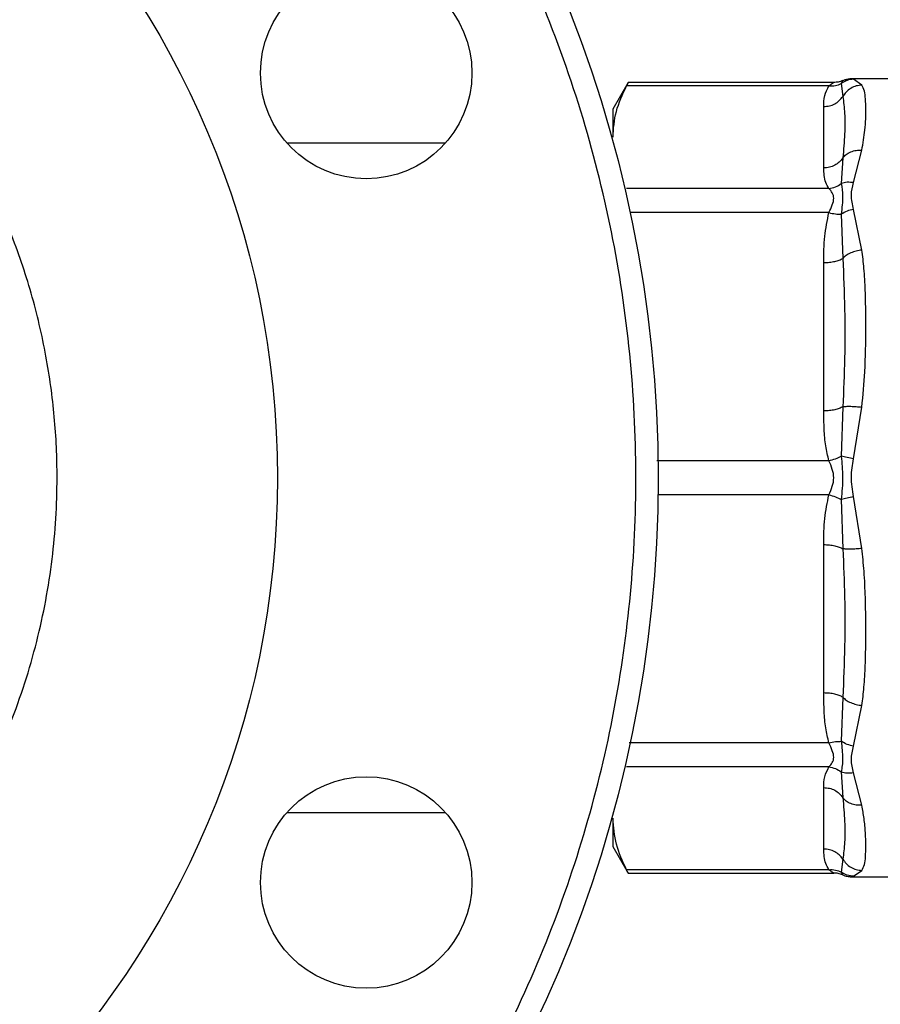
# Model space of a CAD drawing. Units: inches. Extents: x 0.4 to 10.6, y 0.4 to 8.1.
# Drawn here: x 3.1 to 3.2, y 3 to 3.1 of the extents above; entities that cross this region are included whole.
import ezdxf

# ---------------------------------------------------------------- set-up
doc = ezdxf.new("R2010")
doc.units = ezdxf.units.IN
doc.header["$MEASUREMENT"] = 0
doc.styles.add('SLDTEXTSTYLE0', font='TXT', dxfattribs={"width": 0.75})
doc.dimstyles.new('SLDDIMSTYLE1', dxfattribs={"dimtxt": 0.125, "dimasz": 0.13, "dimexe": 0, "dimexo": 0.0625, "dimgap": 0.03125, "dimtad": 0, "dimtih": 1, "dimtoh": 1, "dimdec": 1, "dimlfac": 30, "dimrnd": 1e-09, "dimzin": 12, "dimdsep": 46, "dimtxsty": 'SLDTEXTSTYLE0', "dimsah": 1, "dimcen": 0.09, "dimadec": 0, "dimazin": 3, "dimtfac": 1, "dimtofl": 0, "dimtmove": 0, "dimatfit": 3, "dimfxl": 0, "dimfrac": 2, "dimtolj": 1, "dimtzin": 12, "dimarcsym": 0})
doc.dimstyles.new('SLDDIMSTYLE2', dxfattribs={"dimtxt": 0.125, "dimasz": 0.13, "dimexe": 0, "dimexo": 0.0625, "dimgap": 0.03125, "dimtad": 0, "dimtih": 1, "dimtoh": 1, "dimdec": 1, "dimlfac": 30, "dimrnd": 1e-09, "dimzin": 4, "dimdsep": 46, "dimtxsty": 'SLDTEXTSTYLE0', "dimsah": 1, "dimcen": 0.09, "dimadec": 0, "dimazin": 1, "dimtfac": 1, "dimtofl": 0, "dimtmove": 0, "dimatfit": 3, "dimfxl": 0, "dimfrac": 2, "dimtolj": 1, "dimtzin": 12, "dimarcsym": 0})

# ---------------------------------------------------------------- blocks, each defined once
blk = doc.blocks.new('_D_15')
at = {"color": 7, "linetype": 'Continuous', "lineweight": 18}
for p, q in [((2.90705, 2.97279), (2.90705, 1.70045)), ((4.38002, 2.97279), (4.38002, 1.70045)), ((2.90705, 1.82545), (3.4819, 1.82545)), ((4.38002, 1.82545), (3.80517, 1.82545))]:
    blk.add_line(p, q, dxfattribs=at)
for points in [[(2.90705, 1.82545), (3.03705, 1.80545), (3.03705, 1.84545)], [(4.38002, 1.82545), (4.25002, 1.84545), (4.25002, 1.80545)]]:
    blk.add_solid(points, dxfattribs=at)
at = {"color": 7, "linetype": 'Continuous', "lineweight": 18, "insert": (3.4819, 1.88736), "char_height": 0.125, "attachment_point": 1, "style": 'SLDTEXTSTYLE0'}
blk.add_mtext('44.2', dxfattribs=at)
blk = doc.blocks.new('_D_16')
at = {"color": 7, "linetype": 'Continuous', "lineweight": 18}
for p, q in [((3.05705, 2.97279), (3.05705, 2.04685)), ((4.23002, 2.97279), (4.23002, 2.04685)), ((3.05705, 2.17185), (3.4819, 2.17185)), ((4.23002, 2.17185), (3.80517, 2.17185))]:
    blk.add_line(p, q, dxfattribs=at)
for points in [[(3.05705, 2.17185), (3.18705, 2.15185), (3.18705, 2.19185)], [(4.23002, 2.17185), (4.10002, 2.19185), (4.10002, 2.15185)]]:
    blk.add_solid(points, dxfattribs=at)
at = {"color": 7, "linetype": 'Continuous', "lineweight": 18, "insert": (3.4819, 2.23376), "char_height": 0.125, "attachment_point": 1, "style": 'SLDTEXTSTYLE0'}
blk.add_mtext('35.2', dxfattribs=at)
blk = doc.blocks.new('_D_17')
at = {"color": 7, "linetype": 'Continuous', "lineweight": 18}
for p, q in [((3.05705, 2.97279), (3.05705, 2.41409)), ((3.68933, 2.66708), (3.68933, 2.41409)), ((3.05705, 2.53909), (3.68933, 2.53909)), ((3.68933, 2.53909), (3.83843, 2.53909))]:
    blk.add_line(p, q, dxfattribs=at)
for points in [[(3.05705, 2.53909), (3.18705, 2.51909), (3.18705, 2.55909)], [(3.68933, 2.53909), (3.55933, 2.55909), (3.55933, 2.51909)]]:
    blk.add_solid(points, dxfattribs=at)
at = {"color": 7, "linetype": 'Continuous', "lineweight": 18, "insert": (3.83843, 2.601), "char_height": 0.125, "attachment_point": 1, "style": 'SLDTEXTSTYLE0'}
blk.add_mtext('19.0', dxfattribs=at)

msp = doc.modelspace()

# ---------------------------------------------------------------- linework, layer by layer
at = {"color": 7, "linetype": 'Continuous', "lineweight": 25}
for p, q in [((3.20353, 3.06952), (3.2017, 3.06636)), ((3.22782, 3.06952), (3.2035, 3.06952)), ((3.22871, 3.06941), (3.22889, 3.06786)), ((3.22886, 3.06973), (3.22884, 3.06968)), ((3.22884, 3.06969), (3.22886, 3.06973)), ((3.23686, 3.06995), (3.2299, 3.06995)), ((3.22997, 3.06994), (3.22991, 3.06995)), ((3.23115, 3.0692), (3.23017, 3.0699)), ((3.22725, 3.06912), (3.20332, 3.06912)), ((3.2017, 3.06636), (3.2017, 3.06304)), ((3.22664, 3.05941), (3.22664, 3.06668)), ((3.18191, 3.06236), (3.16316, 3.06236)), ((3.23017, 3.05768), (3.23115, 3.06151)), ((3.22889, 3.0606), (3.22871, 3.05756)), ((3.22725, 3.05697), (3.20332, 3.05697)), ((3.23115, 3.04971), (3.23017, 3.05452)), ((3.22871, 3.05394), (3.22889, 3.04872)), ((3.22664, 3.03069), (3.22664, 3.04823)), ((3.22889, 3.03118), (3.22871, 3.02535)), ((3.23017, 3.02502), (3.23115, 3.03114)), ((3.23115, 3.01444), (3.23017, 3.02056)), ((3.22871, 3.02023), (3.22889, 3.01439)), ((3.22664, 2.99735), (3.22664, 3.01489)), ((3.22889, 2.99686), (3.22871, 2.99164)), ((3.23017, 2.99106), (3.23115, 2.99587)), ((3.22725, 2.98861), (3.20332, 2.98861)), ((3.22871, 2.98802), (3.22889, 2.98498)), ((3.23115, 2.98407), (3.23017, 2.9879)), ((3.22664, 2.9789), (3.22664, 2.98617)), ((3.16316, 2.98322), (3.18191, 2.98322)), ((3.2017, 2.98254), (3.2017, 2.97922)), ((3.2017, 2.97922), (3.20353, 2.97606)), ((3.22889, 2.97772), (3.22871, 2.97617)), ((3.22725, 2.97646), (3.20332, 2.97646)), ((3.2035, 2.97606), (3.22782, 2.97606)), ((3.23017, 2.97568), (3.23115, 2.97637)), ((3.22884, 2.9759), (3.22886, 2.97585)), ((3.22886, 2.97585), (3.22884, 2.9759)), ((3.2299, 2.97563), (3.23686, 2.97563)), ((3.22997, 2.97564), (3.22991, 2.97563)), ((3.22991, 2.97563), (3.22997, 2.97564))]:
    msp.add_line(p, q, dxfattribs=at)
at = {"color": 1, "linetype": 'Continuous', "lineweight": 25}
for p, q in [((3.22884, 3.06968), (3.22871, 3.06941)), ((3.23017, 3.0699), (3.22997, 3.06994)), ((3.22725, 3.05413), (3.20374, 3.05413)), ((3.22725, 3.0248), (3.20692, 3.0248)), ((3.22725, 3.02078), (3.20704, 3.02078)), ((3.22725, 2.99145), (3.20364, 2.99145)), ((3.22871, 2.97617), (3.22884, 2.9759)), ((3.22997, 2.97564), (3.23017, 2.97568))]:
    msp.add_line(p, q, dxfattribs=at)
at = {"color": 7, "linetype": 'Continuous', "lineweight": 25}
for centre, radius in [((3.05705, 3.02279), 0.15), ((3.05705, 3.02279), 0.10499), ((3.17254, 3.07063), 0.0125), ((3.17254, 2.97495), 0.0125)]:
    msp.add_circle(centre, radius, dxfattribs=at)
for points, knots in [([(3.11345, 2.88663), (3.11771, 2.88853), (3.12631, 2.89238), (3.13855, 2.89974), (3.15025, 2.90831), (3.16116, 2.91813), (3.1711, 2.92906), (3.17991, 2.94095), (3.18746, 2.95362), (3.19366, 2.96686), (3.19846, 2.98048), (3.20187, 2.99426), (3.20392, 3.00818), (3.20465, 3.0223), (3.20401, 3.03664), (3.20194, 3.05107), (3.1984, 3.06535), (3.19344, 3.07928), (3.1871, 3.09265), (3.17949, 3.10524), (3.17076, 3.11691), (3.16108, 3.12751), (3.15058, 3.13697), (3.13928, 3.14536), (3.12713, 3.1527), (3.1141, 3.15893), (3.10035, 3.16392), (3.08605, 3.16754), (3.07142, 3.16971), (3.05666, 3.17041), (3.042, 3.16964), (3.02767, 3.16743), (3.01381, 3.16398), (3.00501, 3.16061), (3.00065, 3.15895)], [0, 0, 0, 0, 0.030199, 0.061034, 0.092377, 0.124086, 0.156007, 0.187981, 0.219849, 0.251452, 0.28264, 0.313277, 0.343322, 0.373746, 0.404766, 0.436247, 0.468043, 0.5, 0.531957, 0.563753, 0.595234, 0.626254, 0.656678, 0.686723, 0.71736, 0.748548, 0.780151, 0.812019, 0.843993, 0.875914, 0.907623, 0.938966, 0.969801, 1, 1, 1, 1]), ([(3.05705, 2.94385), (3.05946, 2.94392), (3.06427, 2.94404), (3.07158, 2.94509), (3.0789, 2.9468), (3.08625, 2.94932), (3.09342, 2.95258), (3.10036, 2.95663), (3.1069, 2.96141), (3.11297, 2.96687), (3.11843, 2.97294), (3.12321, 2.97948), (3.12726, 2.98642), (3.13088, 2.99436), (3.13376, 3.00329), (3.13559, 3.01306), (3.13613, 3.02199), (3.13577, 3.03001), (3.13476, 3.03732), (3.13304, 3.04464), (3.13053, 3.05199), (3.12726, 3.05916), (3.12321, 3.0661), (3.11843, 3.07264), (3.11297, 3.07871), (3.1069, 3.08417), (3.10036, 3.08895), (3.09342, 3.093), (3.08548, 3.09662), (3.07655, 3.09949), (3.06678, 3.10138), (3.06026, 3.10161), (3.05705, 3.10173)], [0, 0, 0, 0, 0.0291255, 0.0582524, 0.0891259, 0.1200021, 0.1521625, 0.1843256, 0.2170838, 0.2500173, 0.2829507, 0.3157089, 0.3478693, 0.3800324, 0.4211706, 0.4611865, 0.5, 0.5291248, 0.5582524, 0.5891259, 0.6200021, 0.6521625, 0.6843256, 0.7170838, 0.7500173, 0.7829507, 0.8157089, 0.8478693, 0.8800324, 0.9211706, 0.9611871, 1, 1, 1, 1]), ([(3.20332, 3.06912), (3.20342, 3.0693), (3.20354, 3.06955), (3.20351, 3.06948), (3.2035, 3.06947)], [0, 0, 0, 0, 0.769337, 1, 1, 1, 1]), ([(3.22725, 3.06912), (3.22741, 3.06924), (3.22769, 3.06946), (3.22778, 3.0695), (3.22782, 3.06952)], [0, 0, 0, 0, 0.5356, 1, 1, 1, 1]), ([(3.22725, 3.06912), (3.22751, 3.06911), (3.22803, 3.06909), (3.22848, 3.0693), (3.22871, 3.06941)], [0, 0, 0, 0, 0.5, 1, 1, 1, 1]), ([(3.22886, 3.06973), (3.22869, 3.06967), (3.22836, 3.06954), (3.228, 3.06953), (3.22782, 3.06952)], [0, 0, 0, 0, 0.502637, 1, 1, 1, 1]), ([(3.23017, 3.0699), (3.2299, 3.06987), (3.22938, 3.06982), (3.22893, 3.06954), (3.22871, 3.06941)], [0, 0, 0, 0, 0.50845, 1, 1, 1, 1]), ([(3.22993, 3.06995), (3.22966, 3.06993), (3.22927, 3.06992), (3.22893, 3.06974), (3.22884, 3.06968)], [0, 0, 0, 0, 0.712712, 1, 1, 1, 1]), ([(3.23115, 3.0692), (3.23092, 3.06918), (3.23046, 3.06914), (3.22982, 3.06884), (3.22927, 3.06842), (3.22902, 3.06804), (3.22889, 3.06786)], [0, 0, 0, 0, 0.250757, 0.506867, 0.759364, 1, 1, 1, 1]), ([(3.22919, 3.06984), (3.22925, 3.06986), (3.22948, 3.06994), (3.22973, 3.06994), (3.22991, 3.06995)], [0, 0, 0, 0, 0.26421, 1, 1, 1, 1]), ([(3.23115, 3.06151), (3.23128, 3.06233), (3.23159, 3.06417), (3.23163, 3.06614), (3.23159, 3.06758), (3.23147, 3.06855), (3.23126, 3.06898), (3.23115, 3.0692)], [0, 0, 0, 0, 0.220903, 0.497698, 0.670895, 0.833324, 1, 1, 1, 1]), ([(3.2017, 3.06304), (3.20178, 3.06406), (3.20192, 3.0661), (3.20285, 3.06811), (3.20332, 3.06912)], [0, 0, 0, 0, 0.497498, 1, 1, 1, 1]), ([(3.22664, 3.06668), (3.22664, 3.0671), (3.22665, 3.06793), (3.22706, 3.06873), (3.22725, 3.06912)], [0, 0, 0, 0, 0.522278, 1, 1, 1, 1]), ([(3.22889, 3.06786), (3.22898, 3.06722), (3.22915, 3.06594), (3.22915, 3.0635), (3.22898, 3.06156), (3.22889, 3.0606)], [0, 0, 0, 0, 0.3357288, 0.6699697, 1, 1, 1, 1]), ([(3.22889, 3.0606), (3.22902, 3.06074), (3.22927, 3.06103), (3.22982, 3.06133), (3.23046, 3.06152), (3.23092, 3.06151), (3.23115, 3.06151)], [0, 0, 0, 0, 0.240634, 0.493131, 0.749242, 1, 1, 1, 1]), ([(3.22725, 3.05697), (3.22711, 3.05721), (3.22682, 3.05772), (3.22667, 3.05854), (3.22665, 3.05911), (3.22664, 3.05941)], [0, 0, 0, 0, 0.301757, 0.6352749, 1, 1, 1, 1]), ([(3.22725, 3.05697), (3.22752, 3.05702), (3.22804, 3.05711), (3.22849, 3.05742), (3.22871, 3.05756)], [0, 0, 0, 0, 0.512742, 1, 1, 1, 1]), ([(3.23017, 3.05768), (3.22991, 3.0577), (3.22939, 3.05776), (3.22894, 3.05763), (3.22871, 3.05756)], [0, 0, 0, 0, 0.500002, 1, 1, 1, 1]), ([(3.22871, 3.05756), (3.22878, 3.05709), (3.22894, 3.05612), (3.22879, 3.05468), (3.22871, 3.05394)], [0, 0, 0, 0, 0.48389, 1, 1, 1, 1]), ([(3.23017, 3.05452), (3.23003, 3.05509), (3.22977, 3.05618), (3.23004, 3.05719), (3.23017, 3.05768)], [0, 0, 0, 0, 0.522083, 1, 1, 1, 1]), ([(3.22725, 3.05413), (3.2274, 3.05444), (3.22767, 3.05504), (3.22789, 3.05585), (3.22767, 3.05653), (3.2274, 3.05682), (3.22725, 3.05697)], [0, 0, 0, 0, 0.265151, 0.500161, 0.735046, 1, 1, 1, 1]), ([(3.22664, 3.04823), (3.22664, 3.04927), (3.22665, 3.05125), (3.22706, 3.0532), (3.22725, 3.05413)], [0, 0, 0, 0, 0.522252, 1, 1, 1, 1]), ([(3.22725, 3.05413), (3.22751, 3.05407), (3.22803, 3.05396), (3.22848, 3.05395), (3.22871, 3.05394)], [0, 0, 0, 0, 0.5, 1, 1, 1, 1]), ([(3.23017, 3.05452), (3.2299, 3.05446), (3.22938, 3.05434), (3.22893, 3.05407), (3.22871, 3.05394)], [0, 0, 0, 0, 0.5084499, 1, 1, 1, 1]), ([(3.23115, 3.04971), (3.23092, 3.04967), (3.23046, 3.04961), (3.22982, 3.04938), (3.22927, 3.04908), (3.22902, 3.04884), (3.22889, 3.04872)], [0, 0, 0, 0, 0.25077, 0.506885, 0.759376, 1, 1, 1, 1]), ([(3.23115, 3.03114), (3.23128, 3.03254), (3.23157, 3.0357), (3.23163, 3.03958), (3.23161, 3.04274), (3.23155, 3.04512), (3.23143, 3.04745), (3.23124, 3.04899), (3.23115, 3.04971)], [0, 0, 0, 0, 0.21283, 0.478924, 0.60442, 0.722853, 0.871971, 1, 1, 1, 1]), ([(3.22889, 3.04872), (3.22898, 3.04672), (3.22915, 3.04289), (3.22915, 3.03701), (3.22898, 3.03311), (3.22889, 3.03118)], [0, 0, 0, 0, 0.35543, 0.681635, 1, 1, 1, 1]), ([(3.22889, 3.03118), (3.22902, 3.0312), (3.22927, 3.03124), (3.22982, 3.03124), (3.23046, 3.03121), (3.23092, 3.03116), (3.23115, 3.03114)], [0, 0, 0, 0, 0.240621, 0.493113, 0.749228, 1, 1, 1, 1]), ([(3.22725, 3.0248), (3.22711, 3.02538), (3.22682, 3.02661), (3.22667, 3.02859), (3.22665, 3.02997), (3.22664, 3.03069)], [0, 0, 0, 0, 0.301772, 0.635296, 1, 1, 1, 1]), ([(3.22725, 3.0248), (3.22752, 3.02487), (3.22804, 3.02502), (3.22849, 3.02524), (3.22871, 3.02535)], [0, 0, 0, 0, 0.512741, 1, 1, 1, 1]), ([(3.23017, 3.02502), (3.22991, 3.02508), (3.22939, 3.02521), (3.22894, 3.0253), (3.22871, 3.02535)], [0, 0, 0, 0, 0.500002, 1, 1, 1, 1]), ([(3.22871, 3.02535), (3.22878, 3.02452), (3.22894, 3.02282), (3.22879, 3.02111), (3.22871, 3.02023)], [0, 0, 0, 0, 0.484052, 1, 1, 1, 1]), ([(3.23017, 3.02056), (3.23003, 3.02134), (3.22977, 3.02283), (3.23004, 3.02431), (3.23017, 3.02502)], [0, 0, 0, 0, 0.522176, 1, 1, 1, 1]), ([(3.22725, 3.02078), (3.2274, 3.02111), (3.22767, 3.02174), (3.22789, 3.02279), (3.22767, 3.02384), (3.2274, 3.02447), (3.22725, 3.0248)], [0, 0, 0, 0, 0.265102, 0.500089, 0.735006, 1, 1, 1, 1]), ([(3.22664, 3.01489), (3.22664, 3.01592), (3.22665, 3.0179), (3.22706, 3.01985), (3.22725, 3.02078)], [0, 0, 0, 0, 0.52229, 1, 1, 1, 1]), ([(3.22725, 3.02078), (3.22751, 3.02071), (3.22803, 3.02056), (3.22848, 3.02034), (3.22871, 3.02023)], [0, 0, 0, 0, 0.5, 1, 1, 1, 1]), ([(3.23017, 3.02056), (3.2299, 3.0205), (3.22938, 3.02037), (3.22893, 3.02028), (3.22871, 3.02023)], [0, 0, 0, 0, 0.50845, 1, 1, 1, 1]), ([(3.23115, 3.01444), (3.23092, 3.01442), (3.23046, 3.01437), (3.22982, 3.01434), (3.22927, 3.01434), (3.22902, 3.01438), (3.22889, 3.01439)], [0, 0, 0, 0, 0.250757, 0.506866, 0.759363, 1, 1, 1, 1]), ([(3.22889, 3.01439), (3.22898, 3.01247), (3.22915, 3.00858), (3.22915, 3.0027), (3.22898, 2.99886), (3.22889, 2.99686)], [0, 0, 0, 0, 0.317773, 0.64388, 1, 1, 1, 1]), ([(3.23115, 2.99587), (3.23124, 2.99658), (3.23143, 2.99812), (3.23155, 3.00044), (3.23161, 3.00281), (3.23163, 3.00547), (3.23158, 3.00846), (3.23144, 3.01159), (3.23124, 3.01354), (3.23115, 3.01444)], [0, 0, 0, 0, 0.127288, 0.275353, 0.393915, 0.520118, 0.703724, 0.863612, 1, 1, 1, 1]), ([(3.22725, 2.99145), (3.22711, 2.99204), (3.22682, 2.99327), (3.22667, 2.99524), (3.22665, 2.99663), (3.22664, 2.99735)], [0, 0, 0, 0, 0.301793, 0.635294, 1, 1, 1, 1]), ([(3.22889, 2.99686), (3.22902, 2.99674), (3.22927, 2.9965), (3.22982, 2.9962), (3.23046, 2.99597), (3.23092, 2.9959), (3.23115, 2.99587)], [0, 0, 0, 0, 0.240634, 0.493131, 0.749242, 1, 1, 1, 1]), ([(3.22725, 2.99145), (3.22752, 2.99151), (3.22804, 2.99163), (3.22849, 2.99163), (3.22871, 2.99164)], [0, 0, 0, 0, 0.512741, 1, 1, 1, 1]), ([(3.22725, 2.98861), (3.2274, 2.98876), (3.22767, 2.98905), (3.22789, 2.98973), (3.22767, 2.99054), (3.2274, 2.99114), (3.22725, 2.99145)], [0, 0, 0, 0, 0.26506, 0.500013, 0.734944, 1, 1, 1, 1]), ([(3.23017, 2.99106), (3.22991, 2.99112), (3.22939, 2.99124), (3.22894, 2.9915), (3.22871, 2.99164)], [0, 0, 0, 0, 0.500002, 1, 1, 1, 1]), ([(3.22871, 2.99164), (3.22878, 2.99094), (3.22894, 2.9895), (3.22879, 2.98852), (3.22871, 2.98802)], [0, 0, 0, 0, 0.483984, 1, 1, 1, 1]), ([(3.23017, 2.9879), (3.23003, 2.98843), (3.22977, 2.98945), (3.23004, 2.99054), (3.23017, 2.99106)], [0, 0, 0, 0, 0.522351, 1, 1, 1, 1]), ([(3.22664, 2.98617), (3.22664, 2.9866), (3.22665, 2.98742), (3.22706, 2.98823), (3.22725, 2.98861)], [0, 0, 0, 0, 0.522336, 1, 1, 1, 1]), ([(3.22725, 2.98861), (3.22751, 2.98856), (3.22803, 2.98847), (3.22848, 2.98817), (3.22871, 2.98802)], [0, 0, 0, 0, 0.5000005, 1, 1, 1, 1]), ([(3.23017, 2.9879), (3.2299, 2.98788), (3.22938, 2.98782), (3.22893, 2.98795), (3.22871, 2.98802)], [0, 0, 0, 0, 0.5084497, 1, 1, 1, 1]), ([(3.23115, 2.98407), (3.23092, 2.98407), (3.23046, 2.98406), (3.22982, 2.98425), (3.22927, 2.98455), (3.22902, 2.98484), (3.22889, 2.98498)], [0, 0, 0, 0, 0.250757, 0.506867, 0.759364, 1, 1, 1, 1]), ([(3.22889, 2.98498), (3.22898, 2.98402), (3.22915, 2.98208), (3.22915, 2.97964), (3.22898, 2.97836), (3.22889, 2.97772)], [0, 0, 0, 0, 0.329964, 0.663744, 1, 1, 1, 1]), ([(3.23115, 2.97637), (3.23126, 2.97659), (3.23148, 2.97703), (3.23159, 2.978), (3.23163, 2.97925), (3.23158, 2.98076), (3.23145, 2.98239), (3.23124, 2.98354), (3.23115, 2.98407)], [0, 0, 0, 0, 0.165625, 0.331126, 0.503355, 0.693712, 0.859182, 1, 1, 1, 1]), ([(3.20332, 2.97646), (3.20286, 2.97746), (3.20193, 2.97947), (3.20178, 2.98151), (3.2017, 2.98254)], [0, 0, 0, 0, 0.497697, 1, 1, 1, 1]), ([(3.22725, 2.97646), (3.22711, 2.9767), (3.22682, 2.97721), (3.22667, 2.97803), (3.22665, 2.97861), (3.22664, 2.9789)], [0, 0, 0, 0, 0.301753, 0.635276, 1, 1, 1, 1]), ([(3.22889, 2.97772), (3.22902, 2.97754), (3.22927, 2.97716), (3.22982, 2.97674), (3.23046, 2.97644), (3.23092, 2.9764), (3.23115, 2.97637)], [0, 0, 0, 0, 0.240634, 0.493131, 0.749242, 1, 1, 1, 1]), ([(3.2035, 2.97611), (3.2035, 2.97611), (3.2035, 2.97611), (3.20338, 2.97635), (3.20332, 2.97646)], [0, 0, 0, 0, 0.539992, 1, 1, 1, 1]), ([(3.22725, 2.97646), (3.22752, 2.97647), (3.22804, 2.97648), (3.22849, 2.97627), (3.22871, 2.97617)], [0, 0, 0, 0, 0.512744, 1, 1, 1, 1]), ([(3.22782, 2.97606), (3.22778, 2.97608), (3.22769, 2.97612), (3.2274, 2.97634), (3.22725, 2.97646)], [0, 0, 0, 0, 0.4681828, 1, 1, 1, 1]), ([(3.22886, 2.97585), (3.22869, 2.97591), (3.22836, 2.97604), (3.228, 2.97605), (3.22782, 2.97606)], [0, 0, 0, 0, 0.502637, 1, 1, 1, 1]), ([(3.23017, 2.97568), (3.22991, 2.97571), (3.22939, 2.97576), (3.22894, 2.97603), (3.22871, 2.97617)], [0, 0, 0, 0, 0.500001, 1, 1, 1, 1]), ([(3.22884, 2.9759), (3.22893, 2.97584), (3.22927, 2.97566), (3.22966, 2.97565), (3.22993, 2.97563)], [0, 0, 0, 0, 0.287109, 1, 1, 1, 1]), ([(3.22918, 2.97575), (3.22925, 2.97572), (3.22948, 2.97564), (3.22973, 2.97564), (3.22991, 2.97563)], [0, 0, 0, 0, 0.276074, 1, 1, 1, 1])]:
    msp.add_open_spline(points, degree=3, knots=knots, dxfattribs=at)
for points in [[(3.22664, 3.06668), (3.22686, 3.06669), (3.22732, 3.06672), (3.22795, 3.06697), (3.2285, 3.06735), (3.22876, 3.06769), (3.22889, 3.06786)], [(3.22889, 3.0606), (3.22876, 3.06042), (3.2285, 3.06008), (3.22795, 3.05971), (3.22732, 3.05946), (3.22686, 3.05943), (3.22664, 3.05941)], [(3.22664, 3.04823), (3.22686, 3.04824), (3.22732, 3.04825), (3.22795, 3.04836), (3.2285, 3.04851), (3.22876, 3.04865), (3.22889, 3.04872)], [(3.22889, 3.03118), (3.22876, 3.03111), (3.2285, 3.03097), (3.22795, 3.03082), (3.22732, 3.03071), (3.22686, 3.0307), (3.22664, 3.03069)], [(3.22664, 3.01489), (3.22686, 3.01488), (3.22732, 3.01487), (3.22795, 3.01476), (3.2285, 3.01461), (3.22876, 3.01447), (3.22889, 3.01439)], [(3.22889, 2.99686), (3.22876, 2.99693), (3.2285, 2.99707), (3.22795, 2.99722), (3.22732, 2.99733), (3.22686, 2.99734), (3.22664, 2.99735)], [(3.22664, 2.98617), (3.22686, 2.98615), (3.22732, 2.98612), (3.22795, 2.98587), (3.2285, 2.9855), (3.22876, 2.98516), (3.22889, 2.98498)], [(3.22889, 2.97772), (3.22876, 2.97789), (3.2285, 2.97823), (3.22795, 2.97861), (3.22732, 2.97886), (3.22686, 2.97889), (3.22664, 2.9789)]]:
    msp.add_open_spline(points, degree=3, dxfattribs=at)

# ---------------------------------------------------------------- dimensions: what is measured, and where the dimension line sits
at = {"color": 7, "linetype": 'Continuous', "lineweight": 18}
for base, p1, p2, dimstyle, picture, middle in [((2.90705, 1.82545), (4.38002, 3.02279), (2.90705, 3.02279), 'SLDDIMSTYLE1', '_D_15', (3.64353, 1.82545)), ((3.05705, 2.17185), (4.23002, 3.02279), (3.05705, 3.02279), 'SLDDIMSTYLE1', '_D_16', (3.64353, 2.17185)), ((3.68933, 2.53909), (3.05705, 3.02279), (3.68933, 2.71708), 'SLDDIMSTYLE2', '_D_17', (4.00006, 2.53909))]:
    dim = msp.add_linear_dim(base=base, p1=p1, p2=p2, dimstyle=dimstyle, dxfattribs=at)
    dim.commit()
    dim.dimension.update_dxf_attribs({"geometry": picture, "text_midpoint": middle, "dimtype": 160})

doc.saveas('drawing.dxf')
